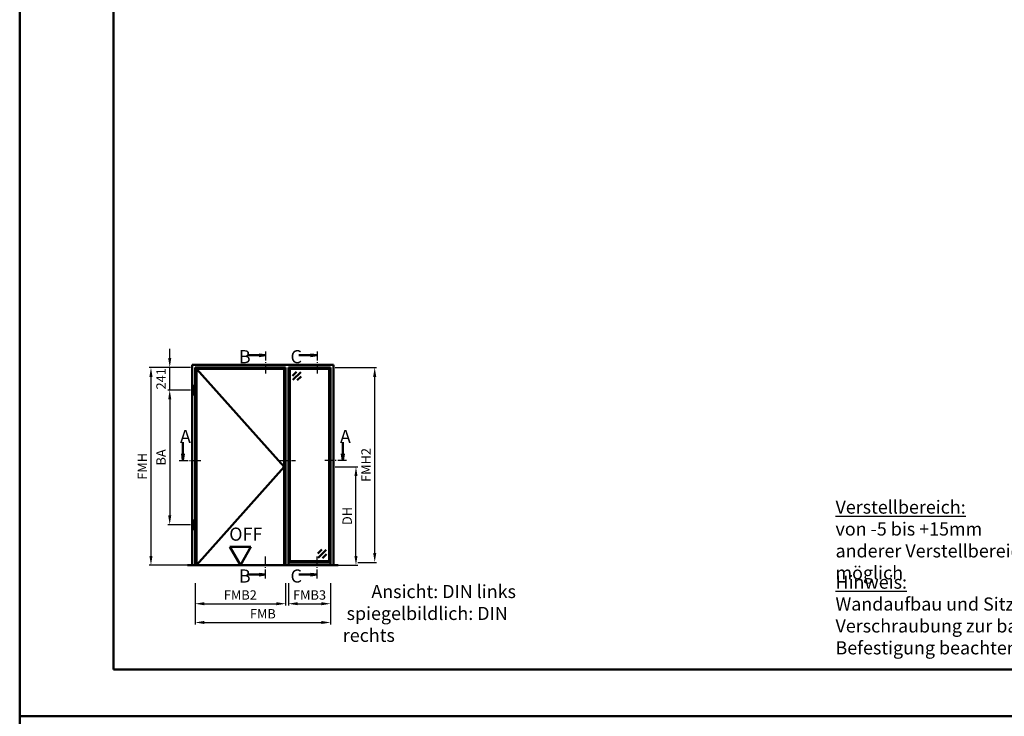
# Model space of a CAD drawing. Units: millimetres. Extents: x 0 to 2100, y -26 to 1485.
# Drawn here: x 0 to 525, y 742 to 1114 of the extents above; entities that cross this region are included whole.
import ezdxf

# ---------------------------------------------------------------- set-up
doc = ezdxf.new("R2010")
doc.units = ezdxf.units.MM
doc.linetypes.add('AM_DIN_G_W050', pattern=[13.75, 9.75, -1.5, 1, -1.5])
doc.linetypes.add('AM_DIN_G_W050x2', pattern=[6.875, 4.75, -0.875, 0.375, -0.875])
doc.layers.add('6', color=2, linetype='Continuous')
for name, color, linetype, lineweight in [('AM_0', 7, 'Continuous', 50), ('AM_1', 14, 'Continuous', 50), ('AM_5', 3, 'Continuous', 25), ('AM_6', 2, 'Continuous', 35), ('AM_7', 4, 'AM_DIN_G_W050', 25), ('AM_8', 1, 'Continuous', 25), ('AM_BOR', 7, 'Continuous', 50)]:
    doc.layers.add(name, color=color, linetype=linetype, lineweight=lineweight)
doc.layers.add('AM_12', color=7, linetype='Continuous', lineweight=50, plot=False)
doc.styles.get("Standard").update_dxf_attribs({"font": 'ISOCP.SHX'})
doc.dimstyles.new('AM_DIN$0', dxfattribs={"dimtxt": 5, "dimasz": 5, "dimexe": 1, "dimexo": 1, "dimgap": 1.5, "dimtad": 1, "dimdsep": 46, "dimtxsty": 'Standard', "dimcen": 0, "dimclrd": 256, "dimclre": 256, "dimclrt": 2, "dimazin": 2, "dimtp": 0.1, "dimtm": 0.1, "dimtfac": 0.71, "dimtmove": 0, "dimatfit": 3, "dimfxl": 0, "dimlwd": -1, "dimlwe": -1, "dimarcsym": 0})

# ---------------------------------------------------------------- blocks, each defined once
blk = doc.blocks.new('*D14')
at = {"layer": 'AM_5', "linetype": 'ByBlock'}
for p, q in [((168.3, 875.5), (180.3, 875.5)), ((179.3, 828), (179.3, 870.5)), ((168.3, 823), (180.3, 823))]:
    blk.add_line(p, q, dxfattribs=at)
at = {"layer": 'AM_5'}
for points in [[(178.47, 870.5), (180.13, 870.5), (179.3, 875.5)], [(178.47, 828), (180.13, 828), (179.3, 823)]]:
    blk.add_solid(points, dxfattribs=at)
at = {"layer": 'Defpoints', "color": 0}
for p in [(167.3, 875.5), (179.3, 875.5), (167.3, 823)]:
    blk.add_point(p, dxfattribs=at)
at = {"layer": 'AM_5', "color": 2, "insert": (175.27, 849.25), "char_height": 5, "attachment_point": 5, "rotation": 90}
blk.add_mtext('DH', dxfattribs=at)
blk = doc.blocks.new('*D15')
at = {"layer": 'AM_5', "linetype": 'ByBlock'}
for p, q in [((80, 933.4), (80, 938.4)), ((91, 928.4), (79, 928.4)), ((80, 916.35), (80, 928.4)), ((91, 916.35), (79, 916.35)), ((80, 911.35), (80, 906.35))]:
    blk.add_line(p, q, dxfattribs=at)
at = {"layer": 'AM_5'}
for points in [[(79.17, 933.4), (80.83, 933.4), (80, 928.4)], [(79.17, 911.35), (80.83, 911.35), (80, 916.35)]]:
    blk.add_solid(points, dxfattribs=at)
at = {"layer": 'Defpoints', "color": 0}
for p in [(80, 928.4), (92, 928.4), (92, 916.35)]:
    blk.add_point(p, dxfattribs=at)
at = {"layer": 'AM_5', "color": 2, "insert": (76, 922.37), "char_height": 5, "attachment_point": 5, "rotation": 90}
blk.add_mtext('241', dxfattribs=at)
blk = doc.blocks.new('*D16')
at = {"layer": 'AM_5', "linetype": 'ByBlock'}
for p, q in [((91, 916.35), (79, 916.35)), ((80, 911.35), (80, 849.6)), ((91, 844.6), (79, 844.6))]:
    blk.add_line(p, q, dxfattribs=at)
at = {"layer": 'AM_5'}
for points in [[(79.17, 911.35), (80.83, 911.35), (80, 916.35)], [(79.17, 849.6), (80.83, 849.6), (80, 844.6)]]:
    blk.add_solid(points, dxfattribs=at)
at = {"layer": 'Defpoints', "color": 0}
for p in [(92, 916.35), (80, 844.6), (92, 844.6)]:
    blk.add_point(p, dxfattribs=at)
at = {"layer": 'AM_5', "color": 2, "insert": (76, 880.47), "char_height": 5, "attachment_point": 5, "rotation": 90}
blk.add_mtext('BA', dxfattribs=at)
blk = doc.blocks.new('*D17')
at = {"layer": 'AM_5', "linetype": 'ByBlock'}
for p, q in [((91, 928.4), (69, 928.4)), ((70, 923.4), (70, 828)), ((91, 823), (69, 823))]:
    blk.add_line(p, q, dxfattribs=at)
at = {"layer": 'AM_5'}
for points in [[(69.17, 923.4), (70.83, 923.4), (70, 928.4)], [(69.17, 828), (70.83, 828), (70, 823)]]:
    blk.add_solid(points, dxfattribs=at)
at = {"layer": 'Defpoints', "color": 0}
for p in [(92, 928.4), (70, 823), (92, 823)]:
    blk.add_point(p, dxfattribs=at)
at = {"layer": 'AM_5', "color": 2, "insert": (66, 875.7), "char_height": 5, "attachment_point": 5, "rotation": 90}
blk.add_mtext('FMH', dxfattribs=at)
blk = doc.blocks.new('*D18')
at = {"layer": 'AM_5', "linetype": 'ByBlock'}
for p, q in [((93.5, 813.5), (93.5, 801.5)), ((141.8, 813.5), (141.8, 801.5)), ((98.5, 802.5), (136.8, 802.5))]:
    blk.add_line(p, q, dxfattribs=at)
at = {"layer": 'AM_5'}
for points in [[(98.5, 803.33), (98.5, 801.67), (93.5, 802.5)], [(136.8, 803.33), (136.8, 801.67), (141.8, 802.5)]]:
    blk.add_solid(points, dxfattribs=at)
at = {"layer": 'Defpoints', "color": 0}
for p in [(93.5, 814.5), (141.8, 814.5), (141.8, 802.5)]:
    blk.add_point(p, dxfattribs=at)
at = {"layer": 'AM_5', "color": 2, "insert": (117.65, 806.5), "char_height": 5, "attachment_point": 5}
blk.add_mtext('FMB2', dxfattribs=at)
blk = doc.blocks.new('*D29')
at = {"layer": 'AM_5', "linetype": 'ByBlock'}
for p, q in [((143.3, 813.5), (143.3, 801.5)), ((165.8, 813.5), (165.8, 801.5)), ((148.3, 802.5), (160.8, 802.5))]:
    blk.add_line(p, q, dxfattribs=at)
at = {"layer": 'AM_5'}
for points in [[(148.3, 803.33), (148.3, 801.67), (143.3, 802.5)], [(160.8, 803.33), (160.8, 801.67), (165.8, 802.5)]]:
    blk.add_solid(points, dxfattribs=at)
at = {"layer": 'Defpoints', "color": 0}
for p in [(143.3, 814.5), (165.8, 814.5), (165.8, 802.5)]:
    blk.add_point(p, dxfattribs=at)
at = {"layer": 'AM_5', "color": 2, "insert": (154.55, 806.5), "char_height": 5, "attachment_point": 5}
blk.add_mtext('FMB3', dxfattribs=at)
blk = doc.blocks.new('*D30')
at = {"layer": 'AM_5', "linetype": 'ByBlock'}
for p, q in [((93.5, 813.5), (93.5, 791.5)), ((165.8, 813.5), (165.8, 791.5)), ((98.5, 792.5), (160.8, 792.5))]:
    blk.add_line(p, q, dxfattribs=at)
at = {"layer": 'AM_5'}
for points in [[(98.5, 793.33), (98.5, 791.67), (93.5, 792.5)], [(160.8, 793.33), (160.8, 791.67), (165.8, 792.5)]]:
    blk.add_solid(points, dxfattribs=at)
at = {"layer": 'Defpoints', "color": 0}
for p in [(93.5, 814.5), (165.8, 814.5), (165.8, 792.5)]:
    blk.add_point(p, dxfattribs=at)
at = {"layer": 'AM_5', "color": 2, "insert": (129.65, 796.5), "char_height": 5, "attachment_point": 5}
blk.add_mtext('FMB', dxfattribs=at)
blk = doc.blocks.new('*D31')
at = {"layer": 'AM_5', "linetype": 'ByBlock'}
for p, q in [((168.3, 928.4), (190.3, 928.4)), ((189.3, 829.5), (189.3, 923.4)), ((180.3, 824.5), (190.3, 824.5))]:
    blk.add_line(p, q, dxfattribs=at)
at = {"layer": 'AM_5'}
for points in [[(188.47, 923.4), (190.13, 923.4), (189.3, 928.4)], [(188.47, 829.5), (190.13, 829.5), (189.3, 824.5)]]:
    blk.add_solid(points, dxfattribs=at)
at = {"layer": 'Defpoints', "color": 0}
for p in [(167.3, 928.4), (189.3, 928.4), (179.3, 824.5)]:
    blk.add_point(p, dxfattribs=at)
at = {"layer": 'AM_5', "color": 2, "insert": (185.3, 876.45), "char_height": 5, "attachment_point": 5, "rotation": 90}
blk.add_mtext('FMH2', dxfattribs=at)
blk = doc.blocks.new('DIN_A3_BOS')
at = {"layer": 'AM_12'}
blk.add_lwpolyline([(0, 0), (420, 0), (420, 297), (0, 297)], close=True, dxfattribs=at)
at = {"layer": 'AM_BOR'}
blk.add_lwpolyline([(20, 10), (410, 10), (410, 287), (20, 287)], close=True, dxfattribs=at)
blk = doc.blocks.new('OFF Symbol ab Maßstab 1 2.5')
at = {"layer": 'AM_0'}
for p, q in [((5.62, 9.74), (-5.62, 9.74)), ((0, 0), (-5.62, 9.74)), ((0, 0), (5.62, 9.74))]:
    blk.add_line(p, q, dxfattribs=at)
at = {"layer": 'AM_0', "insert": (-5.92, 20.09), "char_height": 7, "width": 28.3139, "attachment_point": 1}
blk.add_mtext('OFF', dxfattribs=at)

msp = doc.modelspace()

# ---------------------------------------------------------------- hatches: boundary and pattern name
at = {"layer": 'AM_8'}
for points in [[(131.05, 934.9), (127.612, 934.447), (127.612, 935.353)], [(158.55, 934.9), (155.112, 934.447), (155.112, 935.353)], [(87, 878.9), (87.453, 882.337), (86.547, 882.337)], [(172.3, 878.9), (171.847, 882.337), (172.753, 882.337)], [(131.05, 818), (127.612, 818.453), (127.612, 817.547)], [(158.55, 818), (155.112, 818.453), (155.112, 817.547)]]:
    msp.add_hatch(color=256, dxfattribs=at).paths.add_polyline_path(points)

# ---------------------------------------------------------------- linework, layer by layer
at = {"layer": 'AM_0'}
for p, q in [((127.612, 934.9), (121.425, 934.9)), ((127.612, 935.353), (131.05, 934.9)), ((127.612, 934.447), (127.612, 935.353)), ((127.612, 934.447), (131.05, 934.9)), ((155.112, 934.9), (148.925, 934.9)), ((155.112, 935.353), (158.55, 934.9)), ((155.112, 934.447), (155.112, 935.353)), ((155.112, 934.447), (158.55, 934.9)), ((92, 823), (92, 929.9)), ((92, 929.9), (167.3, 929.9)), ((167.3, 929.9), (167.3, 823)), ((93.5, 823), (93.5, 928.4)), ((93.5, 928.4), (141.8, 928.4)), ((94.25, 823), (94.25, 927.65)), ((94.25, 927.65), (141.05, 927.65)), ((141.05, 927.65), (141.05, 823)), ((141.8, 928.4), (141.8, 823)), ((143.3, 928.4), (143.3, 823)), ((165.8, 928.4), (143.3, 928.4)), ((144.05, 927.4), (143.3, 927.4)), ((144.3, 927.65), (144.05, 927.4)), ((144.05, 927.4), (144.05, 825.5)), ((144.3, 927.65), (144.3, 928.4)), ((164.8, 927.65), (144.3, 927.65)), ((147.671, 926.15), (145.55, 924.029)), ((149.969, 925.973), (145.727, 921.731)), ((164.8, 928.4), (164.8, 927.65)), ((165.05, 927.4), (164.8, 927.65)), ((165.05, 927.4), (165.05, 825.5)), ((165.05, 927.4), (165.8, 927.4)), ((165.8, 928.4), (165.8, 823)), ((150.146, 923.675), (148.025, 921.554)), ((92.6, 918.65), (93.2, 918.65)), ((92.6, 914.05), (92.6, 918.65)), ((92.6, 914.05), (93.2, 914.05)), ((93.2, 914.05), (93.2, 918.65)), ((87, 882.337), (87, 888.525)), ((172.3, 882.337), (172.3, 888.525)), ((86.547, 882.337), (87, 878.9)), ((87.453, 882.337), (86.547, 882.337)), ((87.453, 882.337), (87, 878.9)), ((171.847, 882.337), (172.3, 878.9)), ((171.847, 882.337), (172.753, 882.337)), ((172.753, 882.337), (172.3, 878.9)), ((92.6, 846.9), (93.2, 846.9)), ((92.6, 842.3), (92.6, 846.9)), ((93.2, 842.3), (93.2, 846.9)), ((92.6, 842.3), (93.2, 842.3)), ((158.954, 829.225), (161.075, 831.346)), ((159.131, 826.927), (163.373, 831.169)), ((143.3, 825.5), (144.05, 825.5)), ((143.3, 824.5), (165.8, 824.5)), ((144.05, 825.5), (144.3, 825.25)), ((144.3, 825.25), (164.8, 825.25)), ((144.3, 825.25), (144.3, 824.5)), ((161.429, 826.75), (163.55, 828.871)), ((165.05, 825.5), (164.8, 825.25)), ((164.8, 825.25), (164.8, 824.5)), ((165.8, 825.5), (165.05, 825.5)), ((169.8, 823), (89.5, 823)), ((127.612, 818), (121.425, 818)), ((127.612, 818.453), (131.05, 818)), ((127.612, 818.453), (127.612, 817.547)), ((127.612, 817.547), (131.05, 818)), ((155.112, 818), (148.925, 818)), ((155.112, 818.453), (158.55, 818)), ((155.112, 818.453), (155.112, 817.547)), ((155.112, 817.547), (158.55, 818))]:
    msp.add_line(p, q, dxfattribs=at)
at = {"layer": 'AM_1'}
for p, q in [((94.25, 927.65), (141.05, 875.5)), ((141.05, 875.5), (94.25, 823))]:
    msp.add_line(p, q, dxfattribs=at)
at = {"layer": 'AM_7', "linetype": 'AM_DIN_G_W050x2'}
msp.add_line((138.05, 878.9), (147.05, 878.9), dxfattribs=at)
for points in [[(131.05, 936.9), (131.05, 924.65)], [(158.55, 936.9), (158.55, 924.65)], [(85, 878.9), (97.25, 878.9)], [(174.3, 878.9), (162.05, 878.9)], [(131.05, 816), (131.05, 828.25)], [(158.55, 816), (158.55, 828.25)]]:
    msp.add_lwpolyline(points, dxfattribs=at)

# ---------------------------------------------------------------- block references
at = {"layer": 'AM_0', "lineweight": 0, "xscale": 2.5, "yscale": 2.5, "zscale": 2.5}
for p in [(0, 742.5), (0, 0)]:
    msp.add_blockref('DIN_A3_BOS', p, dxfattribs=at)
at = {"layer": 'AM_0'}
msp.add_blockref('OFF Symbol ab Maßstab 1 2.5', (117.65, 823), dxfattribs=at)

# ---------------------------------------------------------------- texts
at = {"layer": '6', "char_height": 7, "width": 140, "attachment_point": 1}
for s, insert in [('{\\LVerstellbereich:\\P}von -5 bis +15mm\\Panderer Verstellbereich möglich', (435, 857.5)), ('{\\LHinweis:\\P}Wandaufbau und Sitz der Verschraubung zur bauseitigen Befestigung beachten!', (435, 817.5))]:
    msp.add_mtext(s, dxfattribs=dict(at, insert=insert))
at = {"layer": 'AM_6', "char_height": 7, "attachment_point": 1}
for s, insert, width in [('{\\C2;B}', (116.886, 937.658), 5), ('{\\C2;C}', (144.386, 937.658), 5), ('{\\C2;A}', (85.461, 895.159), 5), ('{\\C2;A}', (170.761, 895.159), 5), ('{\\C2;B}', (116.886, 820.758), 5), ('{\\C2;C}', (144.386, 820.758), 5), ('{\\W7.107227; }Ansicht: DIN links\\P{\\W0.942143; }spiegelbildlich: DIN rechts', (172.3, 812.5), 110)]:
    msp.add_mtext(s, dxfattribs=dict(at, insert=insert, width=width))

# ---------------------------------------------------------------- dimensions: what is measured, and where the dimension line sits
at = {"layer": 'AM_5'}
for base, p1, p2, text, picture, middle in [((80, 928.4), (92, 916.35), (92, 928.4), '241', '*D15', (76, 922.375)), ((70, 823), (92, 928.4), (92, 823), 'FMH', '*D17', (66, 875.7)), ((189.3, 928.4), (179.3, 824.5), (167.3, 928.4), 'FMH2', '*D31', (185.3, 876.45)), ((80, 844.6), (92, 916.35), (92, 844.6), 'BA', '*D16', (76, 880.475)), ((179.3, 875.5), (167.3, 823), (167.3, 875.5), 'DH', '*D14', (175.265, 849.25))]:
    dim = msp.add_linear_dim(base=base, p1=p1, p2=p2, angle=90, text=text, dimstyle='AM_DIN$0', dxfattribs=at)
    dim.commit()
    dim.dimension.update_dxf_attribs({"geometry": picture, "text_midpoint": middle})
for base, p1, p2, text, picture, middle in [((141.8, 802.5), (93.5, 814.5), (141.8, 814.5), 'FMB2', '*D18', (117.65, 806.5)), ((165.8, 792.5), (93.5, 814.5), (165.8, 814.5), 'FMB', '*D30', (129.65, 796.5)), ((165.8, 802.5), (143.3, 814.5), (165.8, 814.5), 'FMB3', '*D29', (154.55, 806.5))]:
    dim = msp.add_linear_dim(base=base, p1=p1, p2=p2, text=text, dimstyle='AM_DIN$0', dxfattribs=at)
    dim.commit()
    dim.dimension.update_dxf_attribs({"geometry": picture, "text_midpoint": middle})

doc.saveas('drawing.dxf')
